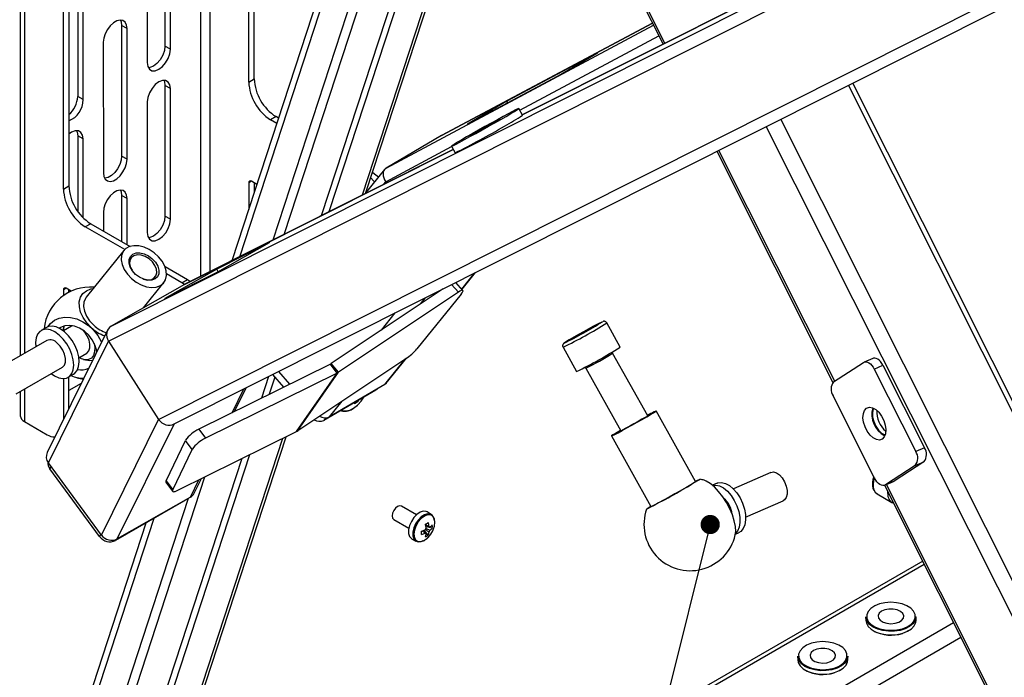
# Model space of a CAD drawing. Units: millimetres. Extents: x 8 to 425, y 0 to 292.
# Drawn here: x 121 to 172, y 116 to 150 of the extents above; entities that cross this region are included whole.
import ezdxf

# ---------------------------------------------------------------- set-up
doc = ezdxf.new("R2010")
doc.units = ezdxf.units.MM
doc.dimstyles.new('SLDDIMSTYLE0', dxfattribs={"dimtxt": 0.18, "dimasz": 1, "dimexe": 0, "dimexo": 0.0625, "dimgap": 0, "dimtad": 0, "dimtih": 1, "dimtoh": 1, "dimdec": 0, "dimrnd": 1e-09, "dimzin": 0, "dimdsep": 46, "dimtxsty": 'Standard', "dimblk1": 'DOT', "dimblk2": 'DOT', "dimsah": 1, "dimcen": 0.09, "dimadec": 0, "dimazin": 0, "dimtfac": 1, "dimtdec": 0, "dimtofl": 0, "dimtmove": 0, "dimatfit": 3, "dimldrblk": 'DOT', "dimfxl": 0, "dimfrac": 2, "dimtolj": 1, "dimtzin": 0, "dimarcsym": 0})

# ---------------------------------------------------------------- blocks, each defined once
blk = doc.blocks.new('_Dot')
at = {"color": 0, "linetype": 'ByBlock', "lineweight": -2}
blk.add_line((-0.5, 0), (-1, 0), dxfattribs=at)
at = {"color": 0, "linetype": 'ByBlock', "const_width": 0.5}
blk.add_lwpolyline([(-0.25, 0, 1), (0.25, 0, 1)], format="xyb", close=True, dxfattribs=at)

msp = doc.modelspace()

# ---------------------------------------------------------------- linework, layer by layer
at = {"color": 7, "linetype": 'Continuous', "lineweight": 25}
for p, q in [((132.762, 146.78), (132.735, 231.055)), ((132.479, 146.617), (132.452, 230.892)), ((129.951, 229.448), (129.981, 136.537)), ((130.429, 229.724), (130.458, 136.777)), ((122.862, 141.066), (122.836, 225.34)), ((123.119, 225.503), (123.145, 141.229)), ((120.597, 224.047), (120.625, 132.412)), ((120.813, 224.172), (120.841, 132.537)), ((137.19, 181.999), (153.973, 148.587)), ((154.071, 148.636), (137.275, 182.071)), ((131.611, 137.356), (142.657, 171.116)), ((132.014, 137.558), (142.86, 170.711)), ((143.727, 168.985), (133.727, 138.418)), ((134.323, 138.717), (144.029, 168.384)), ((144.998, 166.454), (136.238, 139.68)), ((145.202, 166.049), (136.641, 139.882)), ((146.069, 164.323), (138.354, 140.742)), ((138.558, 140.891), (146.163, 164.135)), ((125.347, 133.95), (168.731, 155.739)), ((167.89, 155.577), (146.666, 144.917)), ((146.667, 144.916), (167.891, 155.576)), ((125.199, 133.172), (168.549, 154.945)), ((128.127, 155.261), (128.13, 148.482)), ((128.412, 148.319), (128.41, 155.097)), ((127.208, 154.404), (127.21, 147.625)), ((123.602, 152.648), (123.604, 145.87)), ((123.887, 145.706), (123.885, 152.485)), ((127.804, 129.115), (170.889, 150.755)), ((128.58, 128.866), (171.633, 150.489)), ((142.475, 143.837), (153.425, 149.678)), ((153.425, 149.678), (142.485, 143.843)), ((126.164, 149.39), (125.881, 149.553)), ((125.881, 149.553), (125.883, 142.774)), ((126.166, 142.611), (126.164, 149.39)), ((139.599, 142.151), (153.485, 149.559)), ((124.932, 148.679), (124.934, 141.9)), ((146.535, 145.153), (153.762, 149.008)), ((128.412, 148.319), (128.13, 148.482)), ((150.565, 148.131), (145.866, 145.624)), ((148.528, 146.937), (150.565, 148.131)), ((132.479, 146.617), (132.762, 146.78)), ((143.828, 144.43), (148.528, 146.937)), ((128.413, 146.277), (128.13, 146.44)), ((128.13, 146.44), (128.132, 139.662)), ((128.415, 139.499), (128.413, 146.277)), ((198.425, 77.092), (163.587, 146.448)), ((198.671, 77.172), (163.815, 146.563)), ((123.887, 145.706), (123.604, 145.87)), ((145.866, 145.624), (143.828, 144.43)), ((145.912, 145.541), (145.866, 145.624)), ((127.211, 145.583), (127.213, 138.805)), ((146.68, 144.892), (146.485, 145.241)), ((133.893, 144.821), (133.611, 144.658)), ((133.938, 144.469), (133.611, 144.658)), ((134.028, 144.743), (133.893, 144.821)), ((194.817, 75.521), (160.076, 144.685)), ((192.09, 79.089), (159.329, 144.31)), ((123.888, 143.665), (123.605, 143.828)), ((123.605, 143.828), (123.606, 139.911)), ((123.889, 139.572), (123.888, 143.665)), ((142.475, 143.837), (139.599, 142.151)), ((142.475, 143.837), (139.599, 142.151)), ((129.14, 136.114), (143.089, 143.119)), ((143.088, 143.12), (129.164, 136.127)), ((139.588, 141.447), (143.005, 143.27)), ((142.993, 143.291), (143.188, 142.941)), ((162.878, 131.101), (156.865, 143.072)), ((126.166, 142.611), (125.883, 142.774)), ((156.768, 143.023), (162.789, 131.037)), ((139.521, 142.084), (138.496, 140.814)), ((138.893, 141.913), (138.914, 141.925)), ((138.914, 141.925), (138.899, 141.933)), ((122.862, 141.066), (123.145, 141.229)), ((132.622, 141.472), (132.48, 141.39)), ((132.48, 141.39), (132.481, 140.013)), ((132.905, 141.309), (132.622, 141.472)), ((132.763, 141.39), (132.763, 140.877)), ((139.473, 141.304), (139.588, 141.447)), ((139.588, 141.447), (139.633, 141.384)), ((139.588, 141.447), (139.633, 141.384)), ((126.166, 140.569), (125.883, 140.732)), ((125.883, 140.732), (125.884, 138.342)), ((126.167, 138.179), (126.166, 140.569)), ((124.935, 139.858), (124.935, 138.89)), ((128.415, 139.499), (128.132, 139.662)), ((124.277, 139.27), (123.994, 139.106)), ((126.044, 137.924), (123.994, 139.106)), ((124.277, 139.27), (126.321, 138.09)), ((133.563, 138.297), (130.815, 136.917)), ((130.876, 136.764), (133.563, 138.297)), ((126.005, 137.881), (124.049, 135.453)), ((130.815, 136.917), (128.128, 135.384)), ((128.133, 137.045), (129.297, 136.373)), ((130.895, 136.775), (130.815, 136.917)), ((128.128, 135.384), (130.876, 136.764)), ((129.014, 136.21), (128.217, 136.67)), ((143.53, 135.88), (144.199, 136.711)), ((143.542, 135.866), (144.239, 136.731)), ((123.005, 135.92), (122.864, 135.839)), ((123.266, 135.77), (123.005, 135.921)), ((129.14, 136.114), (125.347, 133.95)), ((129.14, 136.114), (125.347, 133.95)), ((127.025, 134.907), (128.076, 136.211)), ((129.014, 136.21), (129.297, 136.373)), ((129.15, 136.119), (129.014, 136.21)), ((129.297, 136.373), (129.449, 136.27)), ((142.56, 135.887), (136.75, 132.012)), ((143.354, 135.715), (143.005, 136.111)), ((143.593, 135.809), (143.227, 136.223)), ((122.864, 135.839), (122.864, 135.541)), ((123.147, 135.712), (123.147, 135.839)), ((123.147, 135.783), (123.207, 135.804)), ((143.354, 135.715), (137.141, 131.57)), ((143.501, 135.619), (141.201, 132.782)), ((141.388, 135.106), (141.65, 135.43)), ((139.361, 133.754), (140.076, 134.64)), ((121.99, 133.893), (121.707, 133.73)), ((123.28, 133.945), (122.864, 133.705)), ((149.708, 133.541), (150.287, 133.869)), ((149.972, 133.72), (150.419, 133.959)), ((150.287, 133.869), (150.419, 133.959)), ((150.835, 134.185), (150.831, 134.186)), ((151.755, 132.868), (151.053, 134.125)), ((125.151, 133.742), (122.018, 127.4)), ((149.708, 133.541), (149.261, 133.303)), ((149.393, 133.392), (149.261, 133.303)), ((149.393, 133.392), (149.972, 133.72)), ((149.401, 133.377), (149.393, 133.392)), ((149.985, 133.698), (149.972, 133.72)), ((122.007, 133.21), (119.603, 131.822)), ((122.082, 126.863), (125.199, 133.172)), ((125.199, 133.172), (127.804, 129.115)), ((125.199, 133.172), (127.804, 129.115)), ((148.783, 132.857), (149.485, 131.6)), ((123.664, 132.319), (124.08, 132.559)), ((153.175, 129.301), (151.358, 132.554)), ((120.403, 130.436), (122.807, 131.824)), ((136.714, 131.991), (129.886, 128.607)), ((135.033, 128.535), (140.633, 132.271)), ((137.059, 131.522), (136.714, 131.991)), ((137.141, 131.57), (136.75, 132.012)), ((139.538, 130.93), (140.604, 132.251)), ((139.615, 130.995), (140.655, 132.286)), ((162.822, 131.064), (164.373, 132.072)), ((164.853, 132.284), (164.402, 132.088)), ((164.932, 131.727), (165.383, 131.923)), ((165.383, 131.923), (167.531, 127.647)), ((123.107, 131.305), (123.39, 131.468)), ((123.149, 129.688), (123.148, 131.329)), ((137.059, 131.522), (130.231, 128.139)), ((133.511, 131.342), (133.144, 130.222)), ((133.837, 131.314), (133.545, 130.42)), ((134.298, 130.793), (133.72, 131.447)), ((134.61, 130.948), (134.031, 131.604)), ((134.951, 128.487), (137.059, 131.522)), ((135.033, 128.535), (137.141, 131.57)), ((149.961, 131.774), (151.779, 128.52)), ((164.932, 131.727), (167.08, 127.451)), ((122.865, 131.239), (122.866, 129.116)), ((123.786, 130.978), (123.148, 130.61)), ((139.538, 130.93), (136.662, 129.244)), ((120.626, 130.565), (120.626, 129.304)), ((120.842, 130.69), (120.842, 129.003)), ((131.617, 129.465), (132.226, 130.697)), ((131.74, 129.526), (132.35, 130.759)), ((139.071, 130.641), (136.375, 129.061)), ((139.094, 130.67), (139.071, 130.641)), ((164.948, 126.065), (162.8, 130.341)), ((136.662, 129.244), (137.321, 130.061)), ((138.154, 130.055), (138.126, 130.087)), ((155.665, 125.89), (153.618, 129.556)), ((120.842, 129.003), (122.018, 128.325)), ((124.839, 123.115), (127.804, 129.115)), ((125.658, 122.917), (128.603, 128.878)), ((136.485, 129.197), (136.375, 129.061)), ((128.796, 125.438), (134.951, 128.487)), ((129.886, 128.607), (130.231, 128.139)), ((151.295, 128.259), (153.343, 124.593)), ((134.227, 128.129), (127.209, 106.678)), ((127.388, 106.75), (134.413, 128.221)), ((128.187, 125.937), (129.2, 128.031)), ((129.545, 127.563), (129.2, 128.031)), ((132.518, 127.282), (126.503, 108.897)), ((128.532, 125.469), (129.545, 127.563)), ((167.531, 127.647), (167.08, 127.451)), ((124.839, 123.115), (122.082, 126.863)), ((132.117, 127.083), (126.22, 109.06)), ((167.058, 126.727), (165.507, 125.719)), ((167.509, 126.924), (165.958, 125.916)), ((167.058, 126.727), (167.509, 126.924)), ((122.219, 126.677), (122.158, 126.555)), ((124.743, 123.04), (122.158, 126.555)), ((159.572, 126.368), (157.62, 125.518)), ((124.412, 108.425), (130.206, 126.136)), ((128.179, 125.854), (128.524, 125.386)), ((128.187, 125.937), (128.532, 125.469)), ((129.451, 125.081), (129.896, 125.983)), ((129.644, 125.284), (130.02, 126.044)), ((156.777, 125.805), (156.537, 125.701)), ((165.47, 125.7), (189.649, 77.563)), ((165.478, 125.704), (165.929, 125.9)), ((165.958, 125.916), (165.507, 125.719)), ((189.741, 77.623), (165.57, 125.743)), ((165.929, 125.9), (165.958, 125.916)), ((165.081, 125.255), (165.845, 124.814)), ((165.637, 125.273), (165.641, 125.358)), ((129.343, 125.019), (123.956, 108.555)), ((129.118, 124.871), (125.562, 122.842)), ((129.451, 125.081), (125.658, 122.917)), ((129.132, 124.899), (129.118, 124.871)), ((158.259, 124.051), (160.211, 124.901)), ((141.183, 124.168), (140.398, 124.621)), ((141.947, 124.189), (141.729, 124.315)), ((122.968, 110.936), (127.161, 123.755)), ((123.251, 110.773), (127.575, 123.991)), ((139.998, 123.928), (140.783, 123.475)), ((142.135, 123.793), (142.132, 123.829)), ((124.804, 123.163), (124.743, 123.04)), ((141.794, 123.114), (141.576, 123.365)), ((142.002, 123.474), (141.675, 123.537)), ((157.727, 123.165), (157.895, 123.238)), ((125.581, 122.881), (125.562, 122.842)), ((140.93, 122.929), (141.148, 122.803)), ((141.84, 123.058), (141.853, 123.074)), ((167.444, 121.77), (46.25, 51.807)), ((46.55, 51.777), (167.522, 121.613)), ((49.944, 49.819), (169.048, 118.576)), ((164.497, 118.87), (164.497, 118.69)), ((167.097, 118.691), (167.097, 118.871)), ((50.369, 49.085), (169.429, 117.817)), ((160.961, 116.829), (160.961, 116.649)), ((163.561, 116.65), (163.561, 116.83))]:
    msp.add_line(p, q, dxfattribs=at)
at = {"color": 7, "linetype": 'Continuous', "lineweight": 25, "flags": 128}
for points in [[(126.164, 149.39), (126.139, 149.575), (126.066, 149.718), (125.951, 149.804), (125.803, 149.829), (125.635, 149.789), (125.46, 149.687), (125.292, 149.533), (125.145, 149.339), (125.03, 149.12), (124.957, 148.893), (124.932, 148.679)], [(125.818, 149.829), (125.856, 149.739), (125.881, 149.553)], [(127.21, 147.625), (127.24, 147.427), (127.325, 147.283), (127.458, 147.206), (127.626, 147.205), (127.812, 147.278), (127.997, 147.419), (128.165, 147.614), (128.298, 147.845), (128.383, 148.087), (128.412, 148.319)], [(128.13, 148.482), (128.1, 148.251), (128.015, 148.008), (127.882, 147.777), (127.714, 147.582), (127.529, 147.441), (127.343, 147.368), (127.269, 147.359)], [(128.413, 146.277), (128.384, 146.475), (128.298, 146.619), (128.165, 146.696), (127.998, 146.698), (127.812, 146.624), (127.626, 146.483), (127.459, 146.288), (127.326, 146.058), (127.24, 145.815), (127.211, 145.583)], [(128.071, 146.706), (128.101, 146.638), (128.13, 146.44)], [(145.551, 144.678), (145.829, 144.838), (146.067, 144.977), (146.258, 145.091), (146.394, 145.175), (146.469, 145.226), (146.483, 145.242), (146.433, 145.223), (146.322, 145.169), (146.154, 145.083), (145.935, 144.967), (145.672, 144.826), (145.376, 144.664), (145.057, 144.488), (144.726, 144.305), (144.396, 144.119), (144.078, 143.939), (143.784, 143.771), (143.525, 143.621), (143.309, 143.494), (143.146, 143.395), (143.039, 143.327), (142.994, 143.294), (143.013, 143.295), (143.093, 143.332), (143.233, 143.402), (143.428, 143.504), (143.67, 143.633), (143.951, 143.785), (144.26, 143.954), (144.586, 144.135), (144.918, 144.32), (145.244, 144.503), (145.551, 144.678)], [(145.104, 144.451), (145.286, 144.556), (145.423, 144.637), (145.504, 144.688), (145.524, 144.705), (145.48, 144.686), (145.376, 144.633), (145.22, 144.551), (145.026, 144.445), (144.808, 144.325), (144.585, 144.2), (144.374, 144.08), (144.193, 143.976), (144.056, 143.895), (143.974, 143.844), (143.955, 143.827), (143.999, 143.846), (144.103, 143.898), (144.258, 143.981), (144.453, 144.087), (144.67, 144.207), (144.894, 144.332), (145.104, 144.451)], [(123.888, 143.665), (123.858, 143.862), (123.773, 144.006), (123.64, 144.083), (123.472, 144.085), (123.286, 144.012), (123.144, 143.91)], [(123.546, 144.094), (123.575, 144.025), (123.605, 143.828)], [(124.934, 141.9), (124.959, 141.714), (125.032, 141.572), (125.147, 141.485), (125.294, 141.461), (125.463, 141.501), (125.638, 141.602), (125.806, 141.756), (125.953, 141.951), (126.068, 142.17), (126.141, 142.396), (126.166, 142.611)], [(125.883, 142.774), (125.858, 142.559), (125.785, 142.333), (125.671, 142.114), (125.523, 141.92), (125.355, 141.765), (125.18, 141.664), (125.012, 141.624), (124.997, 141.624)], [(139.005, 141.445), (138.956, 141.5), (138.804, 141.641)], [(138.914, 141.925), (139.079, 141.811), (139.207, 141.695)], [(126.166, 140.569), (126.141, 140.755), (126.068, 140.897), (125.954, 140.984), (125.806, 141.008), (125.638, 140.968), (125.463, 140.867), (125.295, 140.713), (125.147, 140.519), (125.033, 140.299), (124.96, 140.073), (124.935, 139.858)], [(125.821, 141.009), (125.858, 140.918), (125.883, 140.732)], [(127.213, 138.805), (127.243, 138.607), (127.328, 138.463), (127.461, 138.386), (127.629, 138.384), (127.814, 138.458), (128, 138.599), (128.168, 138.794), (128.301, 139.024), (128.386, 139.267), (128.415, 139.499)], [(128.132, 139.662), (128.103, 139.43), (128.018, 139.188), (127.885, 138.957), (127.717, 138.762), (127.532, 138.621), (127.346, 138.547), (127.272, 138.539)], [(126.389, 136.432), (126.632, 136.242), (126.898, 136.095), (127.171, 136), (127.437, 135.961), (127.682, 135.981), (127.892, 136.058), (128.057, 136.188), (128.166, 136.364), (128.215, 136.578), (128.201, 136.816), (128.124, 137.067), (127.989, 137.317), (127.802, 137.552), (127.575, 137.76), (127.319, 137.929), (127.048, 138.051), (126.776, 138.118), (126.519, 138.128), (126.29, 138.079), (126.101, 137.975), (125.963, 137.821), (125.883, 137.624), (125.866, 137.397), (125.912, 137.151), (126.018, 136.899), (126.18, 136.655), (126.389, 136.432)], [(126.609, 136.639), (126.444, 136.823), (126.327, 137.024), (126.268, 137.227), (126.272, 137.416), (126.338, 137.574), (126.461, 137.69), (126.631, 137.753), (126.834, 137.759), (127.054, 137.708), (127.272, 137.602), (127.472, 137.452), (127.638, 137.269), (127.754, 137.067), (127.813, 136.864), (127.81, 136.676), (127.744, 136.517), (127.621, 136.402), (127.451, 136.338), (127.248, 136.332), (127.028, 136.384), (126.809, 136.489), (126.609, 136.639)], [(126.984, 136.401), (127.011, 136.391), (127.22, 136.348), (127.409, 136.363), (127.562, 136.435), (127.665, 136.557), (127.71, 136.718), (127.692, 136.904), (127.613, 137.099), (127.479, 137.285), (127.304, 137.445), (127.101, 137.566), (126.89, 137.636), (126.689, 137.65), (126.516, 137.607), (126.387, 137.509), (126.312, 137.366), (126.298, 137.19), (126.348, 136.998), (126.422, 136.854)], [(124.306, 133.886), (124.072, 134.133), (123.887, 134.402), (123.757, 134.682), (123.689, 134.958), (123.686, 135.219), (123.749, 135.452), (123.874, 135.646), (124.056, 135.792), (124.286, 135.882), (124.413, 135.906)], [(124.049, 135.453), (124.006, 135.394), (123.926, 135.197), (123.909, 134.97), (123.955, 134.724), (124.062, 134.472), (124.223, 134.228), (124.432, 134.005)], [(143.501, 135.619), (143.554, 135.69), (143.587, 135.748), (143.599, 135.789), (143.589, 135.812), (143.558, 135.816), (143.506, 135.801), (143.437, 135.766), (143.354, 135.715)], [(122.062, 133.927), (122.187, 134.094), (122.394, 134.264), (122.645, 134.376), (122.929, 134.425), (123.235, 134.408), (123.55, 134.328), (123.862, 134.187), (124.157, 133.99), (124.423, 133.746), (124.65, 133.466), (124.829, 133.159), (124.846, 133.123)], [(122.921, 133.658), (122.702, 133.817), (122.481, 133.918), (122.271, 133.958), (122.082, 133.934), (121.99, 133.893)], [(124.589, 132.603), (124.573, 132.719), (124.493, 132.987), (124.357, 133.247), (124.173, 133.484), (123.951, 133.688), (123.702, 133.845), (123.441, 133.948), (123.18, 133.992), (122.934, 133.973), (122.717, 133.893), (122.645, 133.848)], [(122.867, 133.707), (122.868, 133.765), (122.891, 133.931)], [(123.344, 133.971), (123.332, 133.968), (123.28, 133.945)], [(122.639, 133.495), (122.419, 133.653), (122.198, 133.755), (121.988, 133.795), (121.799, 133.77), (121.64, 133.683), (121.52, 133.537), (121.444, 133.34), (121.417, 133.102), (121.432, 132.878)], [(122.232, 131.493), (122.395, 131.381), (122.616, 131.279), (122.826, 131.24), (123.015, 131.264), (123.173, 131.351), (123.294, 131.497), (123.369, 131.694), (123.397, 131.932), (123.375, 132.2), (123.304, 132.483), (123.188, 132.768), (123.033, 133.041), (122.847, 133.287), (122.639, 133.495)], [(123.39, 131.468), (123.456, 131.515), (123.576, 131.66), (123.652, 131.857), (123.68, 132.095), (123.657, 132.363), (123.587, 132.646), (123.471, 132.931), (123.316, 133.204), (123.13, 133.45), (122.921, 133.658)], [(124.08, 132.559), (124.09, 132.565), (124.186, 132.669), (124.238, 132.825), (124.24, 133.018), (124.192, 133.232), (124.099, 133.448), (123.968, 133.647), (123.903, 133.723)], [(122.807, 131.824), (122.817, 131.83), (122.914, 131.934), (122.965, 132.09), (122.967, 132.283), (122.919, 132.498), (122.826, 132.714), (122.696, 132.912), (122.539, 133.076)], [(124.46, 133.061), (124.49, 132.857), (124.48, 132.628), (124.42, 132.438), (124.313, 132.299), (124.167, 132.22), (123.99, 132.206), (123.794, 132.257), (123.667, 132.321)], [(148.869, 133.094), (148.845, 133.074), (148.846, 133.074)], [(123.897, 132.223), (124.235, 132.179), (124.383, 132.185)], [(164.373, 132.072), (164.434, 132.099), (164.504, 132.104), (164.579, 132.087), (164.657, 132.049), (164.734, 131.992), (164.807, 131.917), (164.874, 131.828), (164.932, 131.727)], [(165.383, 131.923), (165.325, 132.024), (165.258, 132.113), (165.185, 132.188), (165.108, 132.246), (165.03, 132.284), (164.955, 132.3), (164.885, 132.295), (164.853, 132.284)], [(139.615, 130.995), (139.601, 130.979), (139.538, 130.93)], [(138.274, 130.026), (138.305, 130.066), (138.443, 130.272)], [(139.138, 130.695), (139.134, 130.69), (139.071, 130.641)], [(137.301, 129.603), (137.347, 129.582), (137.52, 129.556), (137.715, 129.595), (137.919, 129.698), (138.12, 129.859), (138.274, 130.026)], [(151.764, 128.546), (151.682, 128.498), (151.503, 128.393), (151.376, 128.316), (151.307, 128.27), (151.3, 128.259), (151.355, 128.283), (151.47, 128.341), (151.638, 128.429), (151.85, 128.543), (152.095, 128.677), (152.359, 128.823), (152.628, 128.973), (152.888, 129.12), (153.125, 129.256), (153.326, 129.373), (153.48, 129.465), (153.579, 129.526), (153.617, 129.555), (153.593, 129.548), (153.508, 129.507), (153.508, 129.507)], [(153.168, 129.313), (153.216, 129.335), (153.218, 129.33), (153.159, 129.292), (153.043, 129.222), (152.879, 129.127), (152.681, 129.014), (152.465, 128.892), (152.248, 128.772), (152.048, 128.663), (151.881, 128.573), (151.761, 128.511), (151.697, 128.481), (151.695, 128.485), (151.754, 128.524), (151.771, 128.534)], [(164.537, 129.698), (164.676, 129.745), (164.837, 129.724), (165.006, 129.635), (165.169, 129.487), (165.314, 129.29), (165.429, 129.062), (165.504, 128.821), (165.533, 128.585), (165.514, 128.375), (165.449, 128.206), (165.343, 128.094), (165.203, 128.047), (165.043, 128.068), (164.874, 128.156), (164.71, 128.305), (164.565, 128.501), (164.451, 128.729), (164.376, 128.971), (164.346, 129.207), (164.365, 129.417), (164.431, 129.585), (164.537, 129.698)], [(164.888, 129.703), (164.869, 129.658), (164.832, 129.465), (164.844, 129.239), (164.905, 129), (165.009, 128.769), (165.146, 128.566), (165.306, 128.411), (165.473, 128.316), (165.496, 128.308)], [(159.572, 126.368), (159.703, 126.39), (159.856, 126.347), (160.013, 126.242), (160.159, 126.082), (160.281, 125.882), (160.369, 125.661), (160.414, 125.437), (160.413, 125.231), (160.365, 125.06), (160.276, 124.941), (160.211, 124.901)], [(155.657, 125.905), (155.759, 125.957), (155.856, 126.004), (155.89, 126.015), (155.86, 125.991), (155.766, 125.931), (155.613, 125.838), (155.408, 125.718), (155.161, 125.576), (154.883, 125.418), (154.587, 125.252), (154.288, 125.085), (153.999, 124.925), (153.733, 124.781), (153.504, 124.658), (153.321, 124.562), (153.193, 124.498), (153.127, 124.469), (153.125, 124.476), (153.188, 124.518), (153.312, 124.595), (153.335, 124.608)], [(157.719, 123.123), (157.741, 123.301), (157.728, 123.558), (157.671, 123.849), (157.572, 124.162), (157.435, 124.485), (157.265, 124.804), (157.071, 125.106), (156.858, 125.379), (156.638, 125.611), (156.417, 125.794), (156.206, 125.919), (156.1, 125.96)], [(156.542, 125.697), (156.705, 125.712), (156.905, 125.668), (157.112, 125.559), (157.314, 125.391), (157.503, 125.174), (157.669, 124.917), (157.802, 124.634), (157.898, 124.338), (157.95, 124.045), (157.956, 123.77), (157.916, 123.525), (157.832, 123.324), (157.733, 123.199)], [(156.777, 125.805), (156.822, 125.822), (157.005, 125.843), (157.205, 125.798), (157.412, 125.69), (157.615, 125.522), (157.804, 125.305), (157.969, 125.048), (158.103, 124.765), (158.198, 124.469), (158.25, 124.176), (158.256, 123.901), (158.216, 123.656), (158.132, 123.455), (158.008, 123.308), (157.895, 123.238)], [(164.937, 126.087), (164.9, 125.949), (164.874, 125.713)], [(165.507, 125.719), (165.445, 125.693), (165.375, 125.688), (165.3, 125.704), (165.223, 125.742), (165.146, 125.8), (165.073, 125.875), (165.006, 125.964), (164.948, 126.065)], [(128.532, 125.469), (128.518, 125.428), (128.518, 125.398), (128.533, 125.377), (128.562, 125.367), (128.604, 125.369), (128.658, 125.381), (128.723, 125.404), (128.796, 125.438)], [(129.223, 124.951), (129.204, 124.933), (129.118, 124.871)], [(140.398, 124.621), (140.398, 124.621), (140.306, 124.639), (140.198, 124.601), (140.089, 124.514), (139.998, 124.39), (139.937, 124.248), (139.915, 124.111), (139.937, 123.998), (139.998, 123.928)], [(141.729, 124.315), (141.682, 124.336), (141.535, 124.349), (141.371, 124.298), (141.203, 124.186), (141.046, 124.024), (140.914, 123.826), (140.819, 123.611), (140.77, 123.396), (140.77, 123.201), (140.82, 123.044), (140.915, 122.938), (140.93, 122.929)], [(142.112, 123.861), (142.088, 124.001), (142.015, 124.134), (141.9, 124.21), (141.754, 124.223), (141.589, 124.172), (141.421, 124.06), (141.264, 123.898), (141.133, 123.7), (141.038, 123.485), (140.988, 123.27), (140.988, 123.075), (141.038, 122.918), (141.133, 122.812), (141.265, 122.767), (141.422, 122.786), (141.527, 122.831)], [(142.134, 123.787), (142.107, 123.966), (142.029, 124.097), (141.909, 124.166), (141.757, 124.168), (141.588, 124.101), (141.42, 123.973), (141.268, 123.796), (141.148, 123.587), (141.07, 123.367), (141.044, 123.157), (141.071, 122.978), (141.148, 122.847), (141.269, 122.778), (141.421, 122.776), (141.589, 122.843), (141.758, 122.971), (141.84, 123.058)], [(142.066, 123.443), (142.107, 123.577), (142.134, 123.787)], [(165.204, 119.545), (164.955, 119.444), (164.755, 119.312), (164.616, 119.157), (164.545, 118.986), (164.547, 118.811), (164.621, 118.641), (164.764, 118.486), (164.967, 118.356), (165.218, 118.257), (165.502, 118.196), (165.804, 118.176), (166.106, 118.198), (166.389, 118.262), (166.638, 118.362), (166.838, 118.494), (166.977, 118.65), (167.048, 118.82), (167.046, 118.996), (166.972, 119.165), (166.829, 119.32), (166.626, 119.451), (166.375, 119.549), (166.091, 119.61), (165.789, 119.63), (165.487, 119.608), (165.204, 119.545)], [(165.484, 119.242), (165.31, 119.165), (165.189, 119.06), (165.134, 118.937), (165.151, 118.811), (165.237, 118.695), (165.385, 118.602), (165.576, 118.541), (165.792, 118.519), (166.008, 118.539), (166.201, 118.599), (166.351, 118.691), (166.44, 118.807), (166.46, 118.933), (166.407, 119.055), (166.289, 119.161), (166.117, 119.24), (165.91, 119.281), (165.691, 119.282), (165.484, 119.242)], [(167.097, 118.871), (167.096, 118.845), (167.05, 118.673), (166.938, 118.511), (166.763, 118.369), (166.537, 118.254), (166.27, 118.172), (165.978, 118.128), (165.677, 118.124), (165.381, 118.16), (165.108, 118.234), (164.873, 118.343), (164.687, 118.48), (164.56, 118.638), (164.501, 118.809), (164.497, 118.87)], [(164.497, 118.69), (164.522, 118.543), (164.616, 118.377), (164.773, 118.228), (164.985, 118.105), (165.241, 118.012), (165.527, 117.957), (165.828, 117.941), (166.127, 117.965), (166.408, 118.029)], [(166.408, 118.029), (166.656, 118.128), (166.858, 118.258), (167.002, 118.411), (167.082, 118.579), (167.097, 118.691)], [(166.697, 118.15), (166.638, 118.117), (166.389, 118.017)], [(161.669, 117.504), (161.42, 117.403), (161.22, 117.271), (161.08, 117.116), (161.009, 116.945), (161.011, 116.77), (161.086, 116.6), (161.228, 116.445), (161.431, 116.315), (161.682, 116.216), (161.967, 116.155), (162.269, 116.135), (162.57, 116.157), (162.853, 116.221), (163.102, 116.321), (163.302, 116.453), (163.442, 116.609), (163.513, 116.779), (163.511, 116.955), (163.436, 117.124), (163.294, 117.279), (163.091, 117.41), (162.84, 117.508), (162.555, 117.569), (162.253, 117.589), (161.952, 117.567), (161.669, 117.504)], [(161.948, 117.201), (161.775, 117.124), (161.654, 117.019), (161.599, 116.896), (161.615, 116.77), (161.702, 116.654), (161.849, 116.561), (162.041, 116.5), (162.257, 116.478), (162.473, 116.498), (162.666, 116.558), (162.815, 116.65), (162.905, 116.766), (162.924, 116.891), (162.872, 117.014), (162.753, 117.12), (162.581, 117.199), (162.375, 117.24), (162.156, 117.241), (161.948, 117.201)], [(163.561, 116.83), (163.56, 116.804), (163.515, 116.632), (163.402, 116.47), (163.228, 116.328), (163.001, 116.213), (162.735, 116.131), (162.443, 116.087), (162.141, 116.082), (161.846, 116.119), (161.573, 116.193), (161.337, 116.302), (161.151, 116.439), (161.025, 116.597), (160.965, 116.768), (160.961, 116.829)], [(160.961, 116.649), (160.987, 116.502), (161.08, 116.336), (161.237, 116.187), (161.45, 116.064), (161.706, 115.971), (161.992, 115.916), (162.292, 115.9), (162.591, 115.924), (162.872, 115.988)], [(162.872, 115.988), (163.12, 116.087), (163.322, 116.217), (163.467, 116.37), (163.546, 116.538), (163.561, 116.65)], [(163.161, 116.109), (163.102, 116.076), (162.853, 115.976)]]:
    msp.add_lwpolyline(points, dxfattribs=at)
at = {"color": 7, "linetype": 'Continuous', "lineweight": 25}
for centre, radius, start, end in [((134.935, 146.729), 2.459, 182.6174, 237.4065), ((135.218, 146.893), 2.459, 182.6174, 237.4065), ((122.28, 145.934), 1.326, 310.6564, 357.1999), ((122.675, 145.72), 1.212, 292.7539, 359.338), ((140.813, 153.577), 10.481, 298.0779, 304.044), ((124.527, 180.39), 41.84, 296.4885, 300.474), ((125.318, 141.178), 2.459, 182.6174, 237.4065), ((125.601, 141.341), 2.459, 182.6174, 237.4065), ((132.567, 141.404), 0.0873, 50.8326, 189.2499), ((124.245, 133.579), 2.4, 84.7752, 174.312), ((122.95, 135.853), 0.0873, 50.8326, 189.2499), ((123.793, 133.684), 0.936, 162.5368, 178.9681), ((125.845, 135.556), 2.272, 227.3383, 248.305), ((125.706, 135.382), 1.876, 227.224, 251.3643), ((138.54, 153.863), 23.371, 295.9963, 302.3737), ((138.974, 153.086), 22.314, 296.2582, 302.1114), ((163.022, 109.977), 27.106, 116.7297, 121.4772), ((122.181, 132.776), 0.468, 39.9026, 111.7982), ((139.086, 152.886), 23.69, 296.0389, 302.3302), ((139.029, 134.624), 2.848, 304.2851, 319.7107), ((143.461, 145.051), 14.783, 296.083, 302.2874), ((136.571, 132.281), 0.323, 296.3222, 303.6724), ((124.245, 133.579), 2.4, 245.6826, 261.669), ((123.932, 132.915), 1.662, 246.2071, 269.6368), ((123.784, 132.626), 0.94, 258.6778, 294.8436), ((136.732, 132.184), 0.738, 296.3222, 303.6724), ((163.285, 130.688), 0.596, 140.8649, 215.6168), ((137.36, 131.198), 1.392, 295.2479, 304.804), ((136.841, 130.312), 1.173, 341.4445, 345.2789), ((137.041, 130.429), 1.174, 341.4454, 345.3744), ((120.995, 129.341), 0.371, 185.7148, 245.647), ((136.446, 129.746), 0.547, 237.8446, 293.3621), ((161.431, 114.013), 17.403, 117.0839, 118.3723), ((166.054, 129.381), 1.251, 164.3334, 242.7287), ((166.349, 129.509), 1.292, 176.2809, 230.7812), ((136.159, 129.56), 0.544, 238.4893, 293.421), ((122.413, 128.945), 0.736, 237.5258, 270.4393), ((130.643, 127.01), 1.768, 115.3469, 144.6993), ((134.624, 129.149), 0.738, 296.3222, 303.6724), ((130.987, 126.541), 1.768, 115.3469, 144.6993), ((122.485, 127.183), 0.515, 155.1516, 218.4133), ((166.595, 127.103), 0.596, 320.8649, 35.6168), ((167.046, 127.3), 0.596, 320.8649, 35.6168), ((122.592, 126.885), 0.545, 176.8454, 217.3245), ((128.25, 125.889), 0.0789, 142.4789, 206.2193), ((142.793, 146.21), 24.054, 296.015, 302.3542), ((155.382, 123.67), 2.4, 72.5917, 77.788), ((165.37, 125.661), 0.499, 174.0577, 234.6274), ((129.218, 125.497), 0.477, 299.2858, 333.4693), ((166.081, 125.203), 0.449, 171.0333, 250.6604), ((156.309, 124.072), 1.254, 5.9709, 49.1767), ((155.382, 123.67), 2.4, 160.5811, 346.8258), ((140.372, 126.054), 2.697, 298.2387, 301.8133), ((140.058, 123.292), 1.636, 6.4252, 13.65), ((140.204, 123.376), 1.636, 6.4252, 13.65), ((141.369, 124.21), 0.85, 306.9026, 318.0924), ((141.101, 123.557), 0.904, 354.7096, 5.3837), ((125.364, 123.493), 0.647, 215.7534, 297.0519), ((140.978, 124.887), 1.636, 286.4205, 293.6471), ((138.743, 123.232), 2.698, 358.2604, 1.8328), ((140.978, 124.719), 1.636, 286.4205, 293.6471), ((141.955, 123.261), 0.345, 141.7208, 158.3414), ((141.691, 123.261), 0.0697, 215.6424, 264.4616), ((140.841, 123.292), 0.849, 341.9766, 353.1698), ((141.27, 123.852), 0.905, 294.6901, 305.3619), ((140.987, 123.377), 0.849, 341.9766, 353.1698), ((141.823, 123.49), 0.0697, 35.6424, 84.4616), ((141.559, 123.49), 0.345, 321.7208, 338.3414), ((140.848, 123.899), 1.3, 320.6032, 339.438), ((141.369, 124.042), 0.85, 306.9026, 318.0924), ((125.268, 123.418), 0.647, 215.7534, 297.0519), ((165.8, 119.849), 1.925, 242.0306, 287.8237), ((162.264, 117.808), 1.925, 242.0306, 287.8237)]:
    msp.add_arc(centre, radius, start, end, dxfattribs=at)
for centre, major_axis, ratio, start_param, end_param in [((139.948, 141.658), (-0.387, 0.467), 0.682319, 6.172834, 7.74363), ((139.948, 141.658), (-0.387, 0.467), 0.682319, 6.172834, 7.74363), ((125.673, 133.443), (0.43, -0.427), 0.894113, 2.898876, 4.469672), ((125.673, 133.443), (0.43, -0.427), 0.894113, 2.898876, 4.469672), ((128.278, 129.386), (0.43, -0.427), 0.894113, 4.469672, 6.040469), ((128.278, 129.386), (0.43, -0.427), 0.894113, 4.469672, 6.040469)]:
    msp.add_ellipse(centre, major_axis=major_axis, ratio=ratio, start_param=start_param, end_param=end_param, dxfattribs=at)
for points, knots in [([(151.05, 134.127), (151.041, 134.141), (151.022, 134.17), (150.98, 134.194), (150.941, 134.206), (150.908, 134.208), (150.884, 134.205), (150.871, 134.202), (150.866, 134.201), (150.865, 134.2)], [0, 0, 0, 0, 0.209709, 0.406698, 0.572102, 0.714751, 0.835343, 0.953641, 1, 1, 1, 1]), ([(148.857, 133.087), (148.847, 133.08), (148.834, 133.071), (148.812, 133.052), (148.792, 133.03), (148.773, 132.996), (148.761, 132.949), (148.763, 132.899), (148.779, 132.87), (148.785, 132.858)], [0, 0, 0, 0, 0.34099, 0.468893, 0.552051, 0.648868, 0.769007, 0.903344, 1, 1, 1, 1]), ([(149.92, 131.809), (149.925, 131.807), (149.938, 131.801), (149.953, 131.789), (149.958, 131.777), (149.959, 131.774)], [0, 0, 0, 0, 0.305571, 0.837803, 1, 1, 1, 1]), ([(137.263, 129.581), (137.269, 129.577), (137.325, 129.544), (137.456, 129.534), (137.642, 129.557), (137.841, 129.64), (138.037, 129.777), (138.184, 129.912), (138.254, 130.007), (138.27, 130.029)], [0, 0, 0, 0, 0.0222722, 0.1988203, 0.3768897, 0.5620017, 0.7521342, 0.9432358, 1, 1, 1, 1]), ([(128.187, 125.937), (128.173, 125.905), (128.157, 125.867), (128.181, 125.859), (128.184, 125.858)], [0, 0, 0, 0, 0.869206, 1, 1, 1, 1]), ([(164.908, 126.144), (164.903, 126.133), (164.868, 126.045), (164.845, 125.914), (164.84, 125.801), (164.839, 125.762)], [0, 0, 0, 0, 0.084522, 0.678569, 1, 1, 1, 1]), ([(164.839, 125.762), (164.84, 125.724), (164.844, 125.614), (164.889, 125.462), (164.971, 125.329), (165.047, 125.284), (165.077, 125.267)], [0, 0, 0, 0, 0.177124, 0.51376, 0.80568, 1, 1, 1, 1]), ([(141.879, 123.53), (141.866, 123.537), (141.786, 123.576), (141.705, 123.615), (141.638, 123.648)], [0, 0, 0, 0, 0.162669, 1, 1, 1, 1]), ([(141.639, 123.65), (141.69, 123.626), (141.754, 123.596), (141.817, 123.565), (141.829, 123.559)], [0, 0, 0, 0, 0.809322, 1, 1, 1, 1]), ([(141.634, 123.22), (141.623, 123.228), (141.569, 123.264), (141.516, 123.301), (141.473, 123.33)], [0, 0, 0, 0, 0.206752, 1, 1, 1, 1]), ([(141.83, 123.276), (141.817, 123.284), (141.756, 123.325), (141.695, 123.366), (141.646, 123.399)], [0, 0, 0, 0, 0.197338, 1, 1, 1, 1]), ([(141.672, 123.463), (141.728, 123.436), (141.797, 123.402), (141.866, 123.369), (141.879, 123.362)], [0, 0, 0, 0, 0.810642, 1, 1, 1, 1]), ([(141.564, 122.834), (141.6, 122.853), (141.691, 122.903), (141.786, 122.987), (141.834, 123.054), (141.839, 123.06)], [0, 0, 0, 0, 0.373757, 0.94136, 1, 1, 1, 1])]:
    msp.add_open_spline(points, degree=3, knots=knots, dxfattribs=at)

# ---------------------------------------------------------------- leaders
at = {"color": 7, "linetype": 'Continuous', "lineweight": 0}
for points in [[(156.419, 123.664), (145.692, 80.807)], [(174.851, 120.442), (166.194, 99.535)]]:
    msp.add_leader(points, dimstyle='SLDDIMSTYLE0', dxfattribs=at)

doc.saveas('drawing.dxf')
